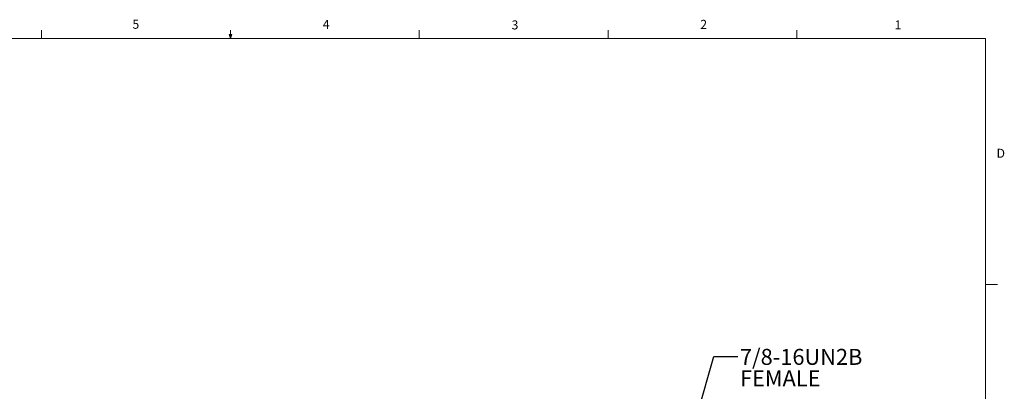
# Model space of a CAD drawing. Units: inches. Extents: x 0.4 to 16.6, y 0.2 to 10.8.
# Drawn here: x 6.3 to 16.6, y 7 to 10.8 of the extents above; entities that cross this region are included whole.
import ezdxf

# ---------------------------------------------------------------- set-up
doc = ezdxf.new("R2010")
doc.units = ezdxf.units.IN
doc.header["$MEASUREMENT"] = 0
doc.styles.add('SLDTEXTSTYLE0', font='TXT', dxfattribs={"width": 0.75})
doc.dimstyles.new('SLDDIMSTYLE1', dxfattribs={"dimtxt": 0.18, "dimasz": 0.156, "dimexe": 0, "dimexo": 0.0625, "dimgap": 0, "dimtad": 0, "dimtih": 1, "dimtoh": 1, "dimdec": 0, "dimrnd": 1e-09, "dimzin": 0, "dimdsep": 46, "dimtxsty": 'Standard', "dimsah": 1, "dimcen": 0.09, "dimadec": 0, "dimazin": 0, "dimtfac": 0.156, "dimtdec": 0, "dimtofl": 0, "dimtmove": 0, "dimatfit": 3, "dimfxl": 0, "dimfrac": 2, "dimtolj": 1, "dimtzin": 0, "dimarcsym": 0})

# ---------------------------------------------------------------- blocks, each defined once
blk = doc.blocks.new('SW_NOTE_3')
at = {"color": 0, "linetype": 'Continuous', "lineweight": 0, "char_height": 0.1667, "attachment_point": 1, "style": 'SLDTEXTSTYLE0'}
for s, insert in [('7/8-16UN2B', (0.022, 0.08)), ('FEMALE', (0.022, -0.143))]:
    blk.add_mtext(s, dxfattribs=dict(at, insert=insert))

msp = doc.modelspace()

# ---------------------------------------------------------------- linework, layer by layer
at = {"color": 7, "linetype": 'Continuous', "lineweight": 18}
for p, q in [((6.532, 10.642), (6.532, 10.727)), ((8.501, 10.642), (8.488, 10.684)), ((8.514, 10.684), (8.488, 10.684)), ((8.494, 10.684), (8.501, 10.642)), ((8.501, 10.642), (8.501, 10.727)), ((8.501, 10.642), (8.514, 10.684)), ((8.506, 10.684), (8.501, 10.642)), ((10.47, 10.642), (10.47, 10.727)), ((12.439, 10.642), (12.439, 10.727)), ((14.407, 10.642), (14.407, 10.727)), ((0.626, 10.642), (16.376, 10.642)), ((16.376, 0.392), (16.376, 10.642)), ((16.376, 8.075), (16.501, 8.075))]:
    msp.add_line(p, q, dxfattribs=at)

# ---------------------------------------------------------------- block references
at = {"color": 7, "linetype": 'Continuous', "lineweight": 0}
msp.add_blockref('SW_NOTE_3', (13.793, 7.323), dxfattribs=at)

# ---------------------------------------------------------------- texts
at = {"color": 7, "linetype": 'Continuous', "lineweight": 0, "char_height": 0.0937, "attachment_point": 1, "style": 'SLDTEXTSTYLE0'}
for s, insert in [('5', (7.479, 10.837)), ('4', (9.464, 10.836)), ('3', (11.433, 10.83)), ('2', (13.401, 10.836)), ('1', (15.427, 10.83)), ('D', (16.491, 9.491))]:
    msp.add_mtext(s, dxfattribs=dict(at, insert=insert))

# ---------------------------------------------------------------- leaders
at = {"color": 7, "linetype": 'Continuous', "lineweight": 0}
msp.add_leader([(13.223, 6.199), (13.543, 7.323), (13.793, 7.323)], dimstyle='SLDDIMSTYLE1', dxfattribs=at)

doc.saveas('drawing.dxf')
